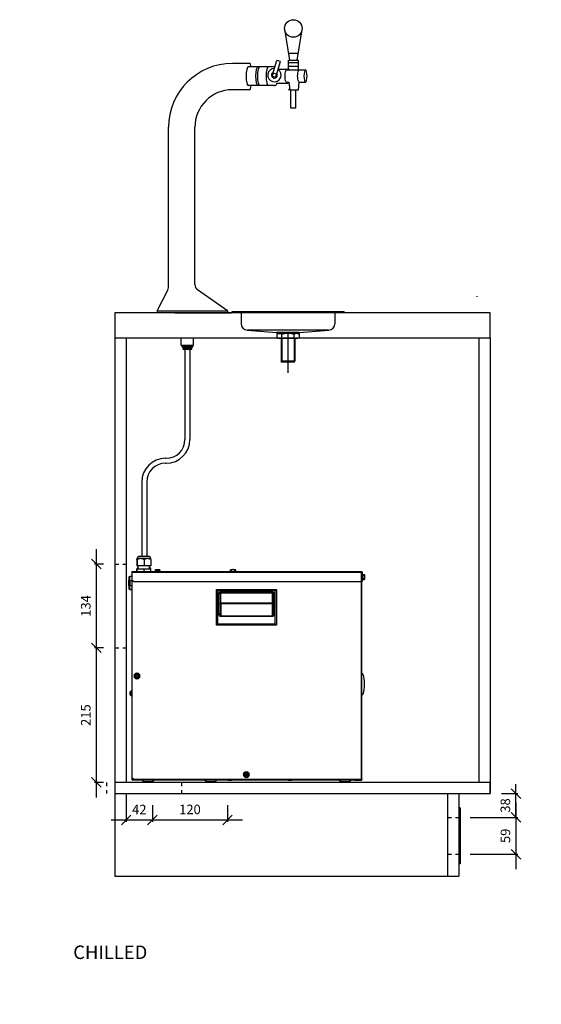
# Model space of a CAD drawing. Units: millimetres. Extents: x -11369 to 8778, y -79 to 19118.
# Drawn here: x -6091 to -5257, y -79 to 1495 of the extents above; entities that cross this region are included whole.
import ezdxf

# ---------------------------------------------------------------- set-up
doc = ezdxf.new("R2010")
doc.units = ezdxf.units.MM
doc.linetypes.add('Dash', pattern=[6.35, 3.175, -3.175])
for name, color, linetype in [('A-ANNO-DIMS-10', 1, 'Continuous'), ('A-FLOR-OTLN', 6, 'Continuous'), ('AH_VENT DIMS', 4, 'Continuous'), ('AH_VENT1', 3, 'Continuous'), ('M-EQPT', 2, 'Continuous'), ('Visible Edges(Booth_ISO)', 7, 'Continuous'), ('Visible Tangent Edges(Booth_ISO)', 7, 'Continuous')]:
    doc.layers.add(name, color=color, linetype=linetype)
doc.styles.add('Arial', font='arial.ttf')
doc.styles.get("Standard").update_dxf_attribs({"font": 'arial.ttf'})
doc.dimstyles.new('AH1', dxfattribs={"dimscale": 304.8, "dimtxt": 0.05, "dimasz": 0.05, "dimexe": 0.01, "dimexo": 0.06, "dimgap": 0.03, "dimtad": 1, "dimdec": 0, "dimzin": 0, "dimdsep": 46, "dimtxsty": 'Arial', "dimblk1": 'OBLIQUE', "dimblk2": 'OBLIQUE', "dimsah": 1, "dimcen": 0.09, "dimdle": 0.07874, "dimazin": 0, "dimtfac": 1, "dimtdec": 0, "dimtix": 1, "dimtmove": 0, "dimatfit": 3, "dimfxl": 1, "dimtvp": 1, "dimtfill": 1, "dimtolj": 1, "dimtzin": 0, "dimarcsym": 2})

# ---------------------------------------------------------------- blocks, each defined once
blk = doc.blocks.new('_Oblique')
at = {"color": 0, "linetype": 'ByBlock', "lineweight": -2}
blk.add_line((-0.5, -0.5), (0.5, 0.5), dxfattribs=at)
blk = doc.blocks.new('*D31')
at = {"layer": 'AH_VENT DIMS', "color": 0, "lineweight": -2, "transparency": 16777216}
for p, q in [((-5297.4, 258), (-5297.4, 273.2)), ((-5320.5, 258), (-5294.4, 258)), ((-5297.4, 220), (-5297.4, 258)), ((-5370.5, 220), (-5294.4, 220)), ((-5297.4, 220), (-5297.4, 204.8))]:
    blk.add_line(p, q, dxfattribs=at)
at = {"layer": 'Defpoints', "color": 0, "transparency": 16777216}
for p in [(-5338.7, 258), (-5388.7, 220)]:
    blk.add_point(p, dxfattribs=at)
at = {"layer": 'AH_VENT DIMS', "color": 0, "lineweight": -2, "transparency": 16777216, "xscale": 15.24, "yscale": 15.24, "zscale": 15.24}
for p, rotation in [((-5297.4, 258), 270), ((-5297.4, 220), 90)]:
    blk.add_blockref('_Oblique', p, dxfattribs=dict(at, rotation=rotation))
at = {"layer": 'AH_VENT DIMS', "color": 0, "transparency": 16777216, "insert": (-5314.4, 239), "char_height": 15.24, "attachment_point": 5, "rotation": 90, "style": 'Arial', "bg_fill": 3, "box_fill_scale": 1.1, "bg_fill_color": 256, "bg_fill_true_color": 13158600, "bg_fill_transparency": 0}
blk.add_mtext('\\A1;38', dxfattribs=at)
at = {"layer": 'Defpoints', "color": 0, "transparency": 16777216}
blk.add_point((-5297.4, 258), dxfattribs=at)
blk = doc.blocks.new('*D32')
at = {"layer": 'AH_VENT DIMS', "color": 0, "lineweight": -2, "transparency": 16777216}
for p, q in [((-5297.4, 244), (-5297.4, 137)), ((-5361.3, 220), (-5294.4, 220)), ((-5370.5, 161), (-5294.4, 161))]:
    blk.add_line(p, q, dxfattribs=at)
at = {"layer": 'Defpoints', "color": 0, "transparency": 16777216}
for p in [(-5379.6, 220), (-5388.7, 161), (-5297.4, 161)]:
    blk.add_point(p, dxfattribs=at)
at = {"layer": 'AH_VENT DIMS', "color": 0, "lineweight": -2, "transparency": 16777216, "xscale": 15.24, "yscale": 15.24, "zscale": 15.24}
for p, rotation in [((-5297.4, 220), 90), ((-5297.4, 161), 270)]:
    blk.add_blockref('_Oblique', p, dxfattribs=dict(at, rotation=rotation))
at = {"layer": 'AH_VENT DIMS', "color": 0, "transparency": 16777216, "insert": (-5314.3, 190.5), "char_height": 15.24, "attachment_point": 5, "rotation": 90, "style": 'Arial', "bg_fill": 3, "box_fill_scale": 1.1, "bg_fill_color": 256, "bg_fill_true_color": 13158600, "bg_fill_transparency": 0}
blk.add_mtext('\\A1;59', dxfattribs=at)
blk = doc.blocks.new('*D37')
at = {"layer": 'AH_VENT DIMS', "color": 0, "lineweight": -2, "transparency": 16777216}
for p, q in [((-5968.4, 252), (-5968.4, 515)), ((-5957, 491), (-5971.5, 491)), ((-5957, 276), (-5971.5, 276))]:
    blk.add_line(p, q, dxfattribs=at)
at = {"layer": 'Defpoints', "color": 0, "transparency": 16777216}
for p in [(-5968.4, 491), (-5938.7, 491), (-5938.7, 276)]:
    blk.add_point(p, dxfattribs=at)
at = {"layer": 'AH_VENT DIMS', "color": 0, "lineweight": -2, "transparency": 16777216, "xscale": 15.24, "yscale": 15.24, "zscale": 15.24}
for p, rotation in [((-5968.4, 491), 90), ((-5968.4, 276), 270)]:
    blk.add_blockref('_Oblique', p, dxfattribs=dict(at, rotation=rotation))
at = {"layer": 'AH_VENT DIMS', "color": 0, "transparency": 16777216, "insert": (-5985.3, 383.5), "char_height": 15.24, "attachment_point": 5, "rotation": 90, "style": 'Arial', "bg_fill": 3, "box_fill_scale": 1.1, "bg_fill_color": 256, "bg_fill_true_color": 13158600, "bg_fill_transparency": 0}
blk.add_mtext('\\A1;215', dxfattribs=at)
blk = doc.blocks.new('*D38')
at = {"layer": 'AH_VENT DIMS', "color": 0, "lineweight": -2, "transparency": 16777216}
for p, q in [((-5968.4, 467), (-5968.4, 649)), ((-5957, 625), (-5971.5, 625)), ((-5957, 491), (-5971.5, 491))]:
    blk.add_line(p, q, dxfattribs=at)
at = {"layer": 'Defpoints', "color": 0, "transparency": 16777216}
for p in [(-5968.4, 625), (-5938.7, 625), (-5938.7, 491)]:
    blk.add_point(p, dxfattribs=at)
at = {"layer": 'AH_VENT DIMS', "color": 0, "lineweight": -2, "transparency": 16777216, "xscale": 15.24, "yscale": 15.24, "zscale": 15.24}
for p, rotation in [((-5968.4, 625), 90), ((-5968.4, 491), 270)]:
    blk.add_blockref('_Oblique', p, dxfattribs=dict(at, rotation=rotation))
at = {"layer": 'AH_VENT DIMS', "color": 0, "transparency": 16777216, "insert": (-5985.3, 558), "char_height": 15.24, "attachment_point": 5, "rotation": 90, "style": 'Arial', "bg_fill": 3, "box_fill_scale": 1.1, "bg_fill_color": 256, "bg_fill_true_color": 13158600, "bg_fill_transparency": 0}
blk.add_mtext('\\A1;134', dxfattribs=at)

msp = doc.modelspace()

# ---------------------------------------------------------------- linework, layer by layer
at = {"layer": 'A-ANNO-DIMS-10', "color": 1}
for p, q in [((-5386.74, 235.5), (-5388.74, 235.5)), ((-5386.74, 145.5), (-5388.74, 145.5))]:
    msp.add_line(p, q, dxfattribs=at)
at = {"layer": 'A-FLOR-OTLN', "lineweight": -3}
for p, q in [((-5338.74, 1026.43), (-5938.74, 1026.43)), ((-5938.74, 1026.43), (-5938.74, 986.43)), ((-5338.74, 986.43), (-5338.74, 1026.43)), ((-5938.74, 986.43), (-5338.74, 986.43)), ((-5938.74, 986.43), (-5938.74, 276)), ((-5920.74, 986.43), (-5920.74, 276)), ((-5356.74, 986.43), (-5356.74, 276)), ((-5338.74, 986.43), (-5338.74, 258)), ((-5338.74, 276), (-5938.74, 276)), ((-5938.74, 276), (-5938.74, 126)), ((-5338.74, 258), (-5338.74, 276)), ((-5938.74, 258), (-5338.74, 258)), ((-5406.74, 258), (-5406.74, 126)), ((-5388.74, 258), (-5388.74, 126)), ((-5938.74, 126), (-5388.74, 126))]:
    msp.add_line(p, q, dxfattribs=at)
at = {"layer": 'A-FLOR-OTLN', "color": 3, "linetype": 'Dash', "lineweight": -3, "ltscale": 2}
for p, q in [((-5938.74, 625), (-5920.74, 625)), ((-5938.74, 491), (-5920.74, 491)), ((-5406.74, 220), (-5388.74, 220)), ((-5406.74, 161), (-5388.74, 161))]:
    msp.add_line(p, q, dxfattribs=at)
at = {"layer": 'A-FLOR-OTLN', "color": 1, "lineweight": -3}
msp.add_line((-5386.74, 235.5), (-5386.74, 145.5), dxfattribs=at)
at = {"layer": 'AH_VENT DIMS'}
for p, q in [((-5920.74, 257.71), (-5920.74, 212.77)), ((-5878.74, 239.71), (-5878.74, 212.77)), ((-5758.74, 239.71), (-5758.74, 212.77)), ((-5944.74, 215.82), (-5854.74, 215.82))]:
    msp.add_line(p, q, dxfattribs=at)
at = {"layer": 'AH_VENT1', "linetype": 'Dash', "lineweight": -3, "ltscale": 2}
for p, q in [((-5952.3, 276), (-5952.3, 258)), ((-5832.3, 276), (-5832.3, 258))]:
    msp.add_line(p, q, dxfattribs=at)
at = {"layer": 'M-EQPT', "color": 6, "lineweight": -3}
for p, q in [((-5667.3, 1480.06), (-5659.35, 1430.59)), ((-5647.35, 1430.59), (-5639.41, 1479.5)), ((-5661.13, 1441.62), (-5645.56, 1441.62)), ((-5723.11, 1425.29), (-5750.94, 1425.29)), ((-5682.9, 1419.87), (-5724.86, 1419.87)), ((-5686.51, 1407.33), (-5679.91, 1430.24)), ((-5683.67, 1419.87), (-5682.9, 1419.87)), ((-5682.89, 1419.89), (-5682.95, 1419.89)), ((-5680.75, 1405.67), (-5674.15, 1428.58)), ((-5674.15, 1428.58), (-5679.91, 1430.24)), ((-5661.3, 1430.59), (-5645.4, 1430.59)), ((-5661.3, 1414.81), (-5661.3, 1430.59)), ((-5661.3, 1426.59), (-5645.4, 1426.59)), ((-5661.3, 1420.76), (-5645.4, 1420.76)), ((-5659.35, 1426.59), (-5647.35, 1426.59)), ((-5645.4, 1414.82), (-5645.4, 1430.59)), ((-5677.7, 1416.22), (-5661.02, 1416.25)), ((-5664.18, 1414.81), (-5633.9, 1414.82)), ((-5683.28, 1390.01), (-5724.86, 1390.01)), ((-5683.28, 1390.01), (-5683.75, 1390.03)), ((-5683.67, 1390.01), (-5682.23, 1390.01)), ((-5681.08, 1393.75), (-5662.03, 1393.78)), ((-5664.18, 1395.43), (-5664.11, 1395.43)), ((-5664.11, 1395.43), (-5660.45, 1395.43)), ((-5660.45, 1395.43), (-5659.18, 1383.1)), ((-5645.33, 1383.1), (-5644.06, 1395.43)), ((-5644.1, 1395.43), (-5633.93, 1395.43)), ((-5723.11, 1383.29), (-5750.94, 1383.29)), ((-5659.18, 1383.1), (-5645.33, 1383.1)), ((-5657.17, 1353.55), (-5657.17, 1383.1)), ((-5649.54, 1353.55), (-5649.54, 1383.1)), ((-5649.54, 1353.55), (-5657.17, 1353.55)), ((-5853.04, 1067.15), (-5852.94, 1323.29)), ((-5810.94, 1071.85), (-5810.94, 1323.29)), ((-5870.93, 1029.6), (-5854.13, 1062.62)), ((-5758.64, 1029.6), (-5806.42, 1063.48)), ((-5360.04, 1053.49), (-5360.04, 1051.99)), ((-5870.93, 1029.6), (-5870.93, 1026.43)), ((-5870.93, 1029.6), (-5758.64, 1029.6)), ((-5842.93, 1026.43), (-5752.64, 1026.43)), ((-5758.64, 1029.6), (-5758.64, 1026.43)), ((-5751.96, 1027.93), (-5751.96, 1026.43)), ((-5571.96, 1027.93), (-5751.96, 1027.93)), ((-5571.96, 1026.43), (-5751.96, 1026.43)), ((-5736.96, 1026.43), (-5736.96, 1008.93)), ((-5586.96, 1026.43), (-5586.96, 1008.93)), ((-5571.96, 1027.93), (-5571.96, 1026.43)), ((-5596.96, 998.93), (-5726.96, 998.93)), ((-5726.96, 998.93), (-5680.2, 995.06)), ((-5679.96, 995.05), (-5679.96, 986.94)), ((-5643.96, 993.55), (-5679.96, 993.55)), ((-5679.96, 993.55), (-5671.62, 993.55)), ((-5644.2, 995.05), (-5679.73, 995.05)), ((-5671.62, 986.94), (-5671.62, 992.17)), ((-5661.96, 995.05), (-5661.96, 930.76)), ((-5652.31, 986.94), (-5652.31, 992.17)), ((-5643.96, 995.05), (-5643.96, 986.94)), ((-5643.73, 995.06), (-5596.96, 998.93)), ((-5648.14, 985.55), (-5675.79, 985.55)), ((-5672.96, 985.55), (-5672.96, 949.35)), ((-5671.92, 985.55), (-5671.92, 947.93)), ((-5652, 985.55), (-5652, 947.93)), ((-5650.96, 985.55), (-5650.96, 949.35)), ((-5650.96, 949.35), (-5672.96, 949.35)), ((-5671.92, 947.93), (-5672.96, 949.35)), ((-5652, 947.93), (-5671.92, 947.93)), ((-5652, 947.93), (-5650.96, 949.35))]:
    msp.add_line(p, q, dxfattribs=at)
for centre, radius in [((-5653.35, 1481.18), 14.05), ((-5683.63, 1406.5), 3)]:
    msp.add_circle(centre, radius, dxfattribs=at)
for centre, radius, start, end in [((-5750.94, 1323.29), 102, 90, 180), ((-5683.63, 1406.5), 10.66, 90.28064, 57.57639), ((-5683.63, 1406.5), 4.74, 113.23471, 34.62232), ((-5665.12, 1408.23), 9, 46.53569, 62.92301), ((-5665.12, 1402.23), 9, 290.08759, 301.8985), ((-5750.94, 1323.29), 60, 90, 180), ((-5660.94, 1384.79), 1.5, 270, 5.86532), ((-5800.94, 1071.85), 10, 180, 236.80227), ((-5863.04, 1067.15), 10, 333.02809, 0), ((-5726.96, 1008.93), 10, 180, 270), ((-5596.96, 1008.93), 10, 270, 0), ((-5679.73, 1005.05), 10, 267.2934, 270), ((-5675.79, 986.57), 6.98, 53.31125, 126.68875), ((-5661.96, 959.16), 34.39, 73.69442, 106.30558), ((-5648.14, 986.57), 6.98, 53.31125, 126.68875), ((-5644.2, 1005.05), 10, 270, 272.7066), ((-5675.79, 992.54), 6.98, 233.31125, 306.68875), ((-5661.96, 1019.95), 34.39, 253.69442, 286.30558), ((-5648.14, 992.54), 6.98, 233.31125, 306.68875)]:
    msp.add_arc(centre, radius, start, end, dxfattribs=at)
for centre, major_axis, ratio, start_param, end_param in [((-5724.86, 1404.94), (0, -14.93), 0.2724852, 3.1415927, 6.2831853), ((-5723.11, 1404.29), (0, 21), 0.145568, 5.5487538, 6.2831853), ((-5709.8, 1404.94), (0, -14.93), 0.2724852, 3.1415927, 6.2831853), ((-5706.86, 1404.94), (0, -14.93), 0.2724852, 3.1415927, 6.2831853), ((-5692.92, 1404.94), (0, -14.93), 0.2724852, 3.1415927, 6.2831853), ((-5723.11, 1404.29), (0, 21), 0.145568, 3.1415927, 3.964939)]:
    msp.add_ellipse(centre, major_axis=major_axis, ratio=ratio, start_param=start_param, end_param=end_param, dxfattribs=at)
at = {"layer": 'M-EQPT', "color": 6, "lineweight": -3, "extrusion": (0, 0, -1)}
for centre, major_axis, ratio, start_param, end_param in [((-5664.15, 1405.12), (0, 9.69), 0.2493984, 3.1273556, 6.2974188), ((-5644.08, 1405.12), (0, 9.69), 0.2493984, 3.1327365, 6.2946705), ((-5682.23, 1404.94), (0, -14.93), 0.2724852, 5.5597692, 6.2831853)]:
    msp.add_ellipse(centre, major_axis=major_axis, ratio=ratio, start_param=start_param, end_param=end_param, dxfattribs=at)
msp.add_ellipse((-5633.95, 1405.12), major_axis=(0, 9.69), ratio=0.2493984, dxfattribs=at)
at = {"layer": 'Visible Edges(Booth_ISO)', "lineweight": -3}
for p, q in [((-5832.59, 974.23), (-5832.59, 985.93)), ((-5832.09, 986.43), (-5813.34, 986.43)), ((-5812.84, 974.23), (-5812.84, 985.93)), ((-5812.84, 974.23), (-5832.59, 974.23)), ((-5814.25, 973.43), (-5831.19, 973.43)), ((-5831.19, 972.43), (-5831.19, 973.43)), ((-5831.19, 972.43), (-5814.25, 972.43)), ((-5830.19, 971.43), (-5831.19, 972.43)), ((-5830.69, 973.43), (-5830.69, 974.23)), ((-5815.25, 971.43), (-5830.19, 971.43)), ((-5815.75, 969.43), (-5829.69, 969.43)), ((-5829.69, 967.93), (-5829.69, 969.43)), ((-5815.75, 967.93), (-5829.69, 967.93)), ((-5827.94, 969.43), (-5827.94, 971.43)), ((-5826.69, 967.93), (-5826.69, 824.04)), ((-5818.75, 967.93), (-5818.75, 824.11)), ((-5817.5, 969.43), (-5817.5, 971.43)), ((-5815.75, 967.93), (-5815.75, 969.43)), ((-5815.25, 971.43), (-5814.25, 972.43)), ((-5814.75, 973.43), (-5814.75, 974.23)), ((-5814.25, 972.43), (-5814.25, 973.43)), ((-5857.86, 794.04), (-5856.69, 794.04)), ((-5857.92, 786.11), (-5856.75, 786.11)), ((-5895.86, 756.04), (-5895.86, 637.4)), ((-5887.92, 756.11), (-5887.92, 637.4)), ((-5903.41, 632.45), (-5903.41, 622.4)), ((-5903.05, 634.4), (-5903.31, 634.15)), ((-5903.2, 632.45), (-5903.2, 622.4)), ((-5903.05, 634.4), (-5881.55, 634.4)), ((-5900.05, 637.4), (-5884.55, 637.4)), ((-5892.09, 632.45), (-5892.09, 622.4)), ((-5881.55, 634.4), (-5881.3, 634.15)), ((-5881.2, 632.45), (-5881.2, 622.4)), ((-5903.2, 622.4), (-5903.41, 622.4)), ((-5903.41, 612.8), (-5903.41, 617.4)), ((-5903.41, 617.4), (-5903.2, 617.4)), ((-5892.09, 622.4), (-5903.2, 622.4)), ((-5903.2, 617.4), (-5892.09, 617.4)), ((-5903.2, 612.8), (-5903.2, 617.4)), ((-5903.05, 618), (-5903.05, 617.4)), ((-5903.01, 618), (-5903.01, 617.4)), ((-5901.89, 622.4), (-5901.89, 621.9)), ((-5901.89, 621.9), (-5901.72, 621.9)), ((-5901.45, 617.7), (-5901.8, 617.7)), ((-5901.72, 621.9), (-5901.72, 622.4)), ((-5901.45, 621.9), (-5901.72, 621.9)), ((-5901.45, 619.5), (-5901.55, 619.5)), ((-5901.45, 617.4), (-5901.45, 622.4)), ((-5881.2, 622.4), (-5892.09, 622.4)), ((-5892.09, 612.8), (-5892.09, 617.4)), ((-5892.09, 617.4), (-5881.2, 617.4)), ((-5883.15, 617.4), (-5883.15, 622.4)), ((-5883.15, 621.9), (-5883.14, 621.9)), ((-5883.05, 619.5), (-5883.15, 619.5)), ((-5882.8, 617.7), (-5883.15, 617.7)), ((-5883.14, 621.9), (-5883.14, 622.4)), ((-5882.72, 621.9), (-5883.14, 621.9)), ((-5882.72, 622.4), (-5882.72, 621.9)), ((-5881.6, 617.4), (-5881.6, 618)), ((-5881.55, 618), (-5881.55, 617.4)), ((-5881.2, 612.8), (-5881.2, 617.4)), ((-5873.94, 613.8), (-5873.94, 616.2)), ((-5873.94, 616.2), (-5870.44, 616.2)), ((-5870.44, 616.2), (-5866.94, 616.2)), ((-5870.44, 613.8), (-5870.44, 616.2)), ((-5866.94, 613.8), (-5866.94, 616.2)), ((-5753.96, 612.8), (-5753.96, 615.89)), ((-5745.46, 615.89), (-5753.96, 615.89)), ((-5753.71, 612.8), (-5753.71, 615.39)), ((-5753.71, 615.39), (-5752.71, 615.39)), ((-5752.71, 615.39), (-5752.71, 612.8)), ((-5749.76, 615.89), (-5749.76, 616.39)), ((-5749.71, 616.39), (-5749.71, 615.89)), ((-5749.66, 616.39), (-5749.66, 615.89)), ((-5746.71, 612.8), (-5746.71, 615.39)), ((-5746.71, 615.39), (-5745.71, 615.39)), ((-5745.71, 615.39), (-5745.71, 612.8)), ((-5745.46, 612.8), (-5745.46, 615.89)), ((-5916.5, 603.74), (-5916.5, 599.44)), ((-5916.5, 590.04), (-5916.5, 599.44)), ((-5915, 604.44), (-5915.8, 604.44)), ((-5915, 605.74), (-5915, 604.9)), ((-5915, 605.74), (-5911.84, 605.74)), ((-5915, 598.9), (-5915, 604.9)), ((-5915, 598.9), (-5915, 590.58)), ((-5911.84, 610.99), (-5911.84, 281.01)), ((-5911.84, 610.99), (-5911.64, 610.99)), ((-5544.15, 612.8), (-5911.64, 612.8)), ((-5911.64, 611.89), (-5911.64, 612.8)), ((-5911.64, 611.89), (-5911.64, 599.9)), ((-5911.64, 599.9), (-5911.64, 284)), ((-5911.64, 599.9), (-5908.64, 596.9)), ((-5903.41, 613.5), (-5903.6, 613.5)), ((-5903.6, 613.5), (-5903.6, 612.8)), ((-5881, 613.5), (-5881.2, 613.5)), ((-5881, 613.5), (-5881, 612.8)), ((-5874.92, 613.8), (-5875.09, 613.8)), ((-5875.09, 613.8), (-5875.09, 612.8)), ((-5874.92, 613.8), (-5874.92, 612.8)), ((-5873.75, 613.8), (-5874.92, 613.8)), ((-5873.75, 612.8), (-5873.75, 613.8)), ((-5871.61, 613.8), (-5873.75, 613.8)), ((-5871.61, 613.8), (-5871.61, 612.8)), ((-5869.27, 613.8), (-5871.61, 613.8)), ((-5869.27, 612.8), (-5869.27, 613.8)), ((-5867.13, 613.8), (-5869.27, 613.8)), ((-5867.13, 613.8), (-5867.13, 612.8)), ((-5865.96, 613.8), (-5867.13, 613.8)), ((-5865.96, 612.8), (-5865.96, 613.8)), ((-5865.79, 613.8), (-5865.96, 613.8)), ((-5865.79, 613.8), (-5865.79, 612.8)), ((-5544.21, 596.9), (-5544.21, 611.89)), ((-5544.14, 610.99), (-5544.21, 610.99)), ((-5544.15, 611.93), (-5544.15, 612.8)), ((-5544.15, 611.9), (-5544.15, 611.93)), ((-5544.14, 611.89), (-5544.14, 596.9)), ((-5544.14, 611.89), (-5543.24, 611.89)), ((-5543.24, 611.89), (-5543.24, 596.9)), ((-5543.24, 608.9), (-5542.24, 608.9)), ((-5542.24, 607.67), (-5543.24, 607.67)), ((-5543.24, 605.64), (-5542.24, 605.64)), ((-5542.24, 603.17), (-5543.24, 603.17)), ((-5543.24, 601.14), (-5542.24, 601.14)), ((-5542.24, 599.9), (-5543.24, 599.9)), ((-5542.24, 607.67), (-5542.24, 608.9)), ((-5542.24, 608.44), (-5539.84, 608.44)), ((-5542.24, 605.64), (-5542.24, 607.67)), ((-5542.24, 606.42), (-5539.84, 606.42)), ((-5542.24, 603.17), (-5542.24, 605.64)), ((-5542.24, 601.14), (-5542.24, 603.17)), ((-5542.24, 602.38), (-5539.84, 602.38)), ((-5542.24, 599.9), (-5542.24, 601.14)), ((-5542.24, 600.36), (-5539.84, 600.36)), ((-5539.84, 608.44), (-5539.84, 606.42)), ((-5539.84, 606.42), (-5539.84, 602.38)), ((-5539.84, 602.38), (-5539.84, 600.36)), ((-5916.5, 590.04), (-5916.5, 585.74)), ((-5915, 585.04), (-5915.8, 585.04)), ((-5915, 584.58), (-5915, 590.58)), ((-5915, 584.58), (-5915, 583.74)), ((-5911.84, 583.74), (-5915, 583.74)), ((-5908.64, 596.9), (-5544.21, 596.9)), ((-5774.44, 582.18), (-5776.44, 584.18)), ((-5776.44, 584.18), (-5680.44, 584.18)), ((-5776.44, 527.18), (-5776.44, 584.18)), ((-5682.44, 582.18), (-5680.44, 584.18)), ((-5680.44, 584.18), (-5680.44, 527.18)), ((-5544.14, 281), (-5544.14, 596.9)), ((-5544.14, 596.9), (-5543.24, 596.9)), ((-5774.44, 582.18), (-5774.44, 529.18)), ((-5682.44, 582.18), (-5774.44, 582.18)), ((-5770.44, 577.34), (-5770.44, 545.17)), ((-5687.44, 578.62), (-5769.44, 578.62)), ((-5686.44, 545.17), (-5686.44, 577.34)), ((-5682.44, 529.18), (-5682.44, 582.18)), ((-5774.44, 529.18), (-5776.44, 527.18)), ((-5680.44, 527.18), (-5776.44, 527.18)), ((-5774.44, 529.18), (-5682.44, 529.18)), ((-5682.44, 529.18), (-5680.44, 527.18)), ((-5907.92, 447.23), (-5906.75, 449.26)), ((-5906.75, 442.73), (-5907.92, 444.76)), ((-5903.43, 450.03), (-5906.93, 448.01)), ((-5906.93, 448.01), (-5906.93, 443.97)), ((-5906.93, 443.97), (-5903.43, 441.95)), ((-5905.43, 446.64), (-5904.08, 446.64)), ((-5905.43, 445.34), (-5905.43, 446.64)), ((-5904.08, 445.34), (-5905.43, 445.34)), ((-5904.61, 450.49), (-5902.26, 450.49)), ((-5902.26, 441.49), (-5904.61, 441.49)), ((-5904.08, 447.99), (-5902.78, 447.99)), ((-5904.08, 446.64), (-5904.08, 447.99)), ((-5904.08, 443.99), (-5904.08, 445.34)), ((-5902.78, 443.99), (-5904.08, 443.99)), ((-5899.93, 448.01), (-5903.43, 450.03)), ((-5903.43, 441.95), (-5899.93, 443.97)), ((-5902.78, 447.99), (-5902.78, 446.64)), ((-5902.78, 446.64), (-5901.43, 446.64)), ((-5902.78, 445.34), (-5902.78, 443.99)), ((-5901.43, 445.34), (-5902.78, 445.34)), ((-5901.43, 446.64), (-5901.43, 445.34)), ((-5900.12, 449.26), (-5898.95, 447.23)), ((-5898.95, 444.76), (-5900.12, 442.73)), ((-5899.93, 443.97), (-5899.93, 448.01)), ((-5542.04, 449.35), (-5544.14, 449.91)), ((-5914.54, 417.04), (-5914.54, 419.64)), ((-5912.54, 414.54), (-5912.54, 422.14)), ((-5911.84, 422.14), (-5912.54, 422.14)), ((-5911.84, 414.54), (-5912.54, 414.54)), ((-5544.14, 415.89), (-5542.04, 416.46)), ((-5911.64, 284), (-5908.64, 281)), ((-5732.92, 289.74), (-5731.75, 291.77)), ((-5731.75, 285.24), (-5732.92, 287.27)), ((-5728.44, 292.54), (-5731.94, 290.52)), ((-5731.94, 290.52), (-5731.94, 286.48)), ((-5731.94, 286.48), (-5728.44, 284.46)), ((-5730.44, 289.15), (-5729.09, 289.15)), ((-5730.44, 287.85), (-5730.44, 289.15)), ((-5729.09, 287.85), (-5730.44, 287.85)), ((-5729.61, 293), (-5727.27, 293)), ((-5727.27, 284), (-5729.61, 284)), ((-5729.09, 290.5), (-5727.79, 290.5)), ((-5729.09, 289.15), (-5729.09, 290.5)), ((-5729.09, 286.5), (-5729.09, 287.85)), ((-5727.79, 286.5), (-5729.09, 286.5)), ((-5724.94, 290.52), (-5728.44, 292.54)), ((-5728.44, 284.46), (-5724.94, 286.48)), ((-5727.79, 290.5), (-5727.79, 289.15)), ((-5727.79, 289.15), (-5726.44, 289.15)), ((-5727.79, 287.85), (-5727.79, 286.5)), ((-5726.44, 287.85), (-5727.79, 287.85)), ((-5726.44, 289.15), (-5726.44, 287.85)), ((-5725.13, 291.77), (-5723.96, 289.74)), ((-5723.96, 287.27), (-5725.13, 285.24)), ((-5724.94, 286.48), (-5724.94, 290.52)), ((-5911.84, 281.01), (-5910.94, 281.01)), ((-5910.93, 281.08), (-5909.82, 282.19)), ((-5910.93, 281), (-5910.93, 280.1)), ((-5910.93, 280.1), (-5545.95, 280.1)), ((-5909.75, 282.12), (-5910.86, 281.01)), ((-5908.64, 281), (-5545.05, 281)), ((-5892.93, 277.1), (-5895.93, 280.1)), ((-5892.93, 277.1), (-5878.93, 277.1)), ((-5878.93, 277.1), (-5875.93, 280.1)), ((-5792.93, 277.1), (-5795.93, 280.1)), ((-5792.93, 277.1), (-5778.93, 277.1)), ((-5778.93, 277.1), (-5775.93, 280.1)), ((-5757.9, 279.1), (-5757.9, 280.1)), ((-5751.9, 279.1), (-5757.9, 279.1)), ((-5751.9, 279.1), (-5751.9, 280.1)), ((-5661.94, 279.1), (-5661.94, 280.1)), ((-5655.94, 279.1), (-5661.94, 279.1)), ((-5655.94, 279.1), (-5655.94, 280.1)), ((-5577.95, 277.1), (-5580.95, 280.1)), ((-5577.95, 277.1), (-5563.95, 277.1)), ((-5563.95, 277.1), (-5560.95, 280.1)), ((-5555.04, 279.99), (-5545.05, 279.99)), ((-5555.04, 279.99), (-5555.04, 279.09)), ((-5545.05, 279.09), (-5555.04, 279.09)), ((-5545.95, 281), (-5545.95, 280.97)), ((-5545.95, 280.97), (-5545.95, 280.1)), ((-5544.14, 281), (-5545.05, 281)), ((-5545.04, 281), (-5545.04, 280)), ((-5544.14, 281), (-5544.14, 280))]:
    msp.add_line(p, q, dxfattribs=at)
for centre in [(-5903.43, 445.99), (-5728.44, 288.5)]:
    msp.add_circle(centre, 3, dxfattribs=at)
for centre, radius, start, end in [((-5832.09, 985.93), 0.5, 90, 180), ((-5813.34, 985.93), 0.5, 0, 90), ((-5856.75, 824.11), 38, 270, 360), ((-5856.69, 824.04), 30, 270, 0), ((-5857.86, 756.04), 38, 90, 180), ((-5857.92, 756.11), 30, 90, 180), ((-5900.05, 634.4), 3, 90, 180), ((-5884.55, 634.4), 3, 0, 90), ((-5901.55, 618), 1.5, 90, 180), ((-5901.8, 616.7), 1, 90, 135.573), ((-5883.05, 618), 1.5, 0, 90), ((-5882.8, 616.7), 1, 44.427, 90), ((-5749.71, 615.14), 1.25, 94.58857, 143.2065), ((-5749.71, 615.14), 1.25, 36.7935, 85.41143), ((-5915.8, 603.74), 0.7, 90, 180), ((-5910.93, 610.99), 0.91, 141.2807, 180), ((-5915.8, 585.74), 0.7, 180, 270), ((-5903.43, 445.99), 4.65, 164.59255, 195.40745), ((-5903.43, 445.99), 4.65, 104.59255, 135.40745), ((-5903.43, 445.99), 4.65, 224.59255, 255.40745), ((-5903.43, 445.99), 4.65, 44.59255, 75.40745), ((-5903.43, 445.99), 4.65, 284.59255, 315.40745), ((-5903.43, 445.99), 4.65, 344.59255, 15.40745), ((-5593.88, 432.9), 54.39, 342.4003, 17.5997), ((-5728.44, 288.5), 4.65, 164.59255, 195.40745), ((-5728.44, 288.5), 4.65, 104.59255, 135.40745), ((-5728.44, 288.5), 4.65, 224.59255, 255.40745), ((-5728.44, 288.5), 4.65, 44.59255, 75.40745), ((-5728.44, 288.5), 4.65, 284.59255, 315.40745), ((-5728.44, 288.5), 4.65, 344.59255, 15.40745), ((-5910.93, 281.01), 0.91, 180, 270), ((-5910.93, 281.01), 0.01, 180, 270), ((-5545.05, 280), 0.91, 270, 0), ((-5545.05, 280), 0.01, 270, 0)]:
    msp.add_arc(centre, radius, start, end, dxfattribs=at)
at = {"layer": 'Visible Edges(Booth_ISO)', "lineweight": -3, "extrusion": (0, 0, -1)}
for centre, major_axis, ratio, start_param, end_param in [((-5749.74, 615.14), (0, 1.25), 0.8660254, 6.2137921, 6.2600707), ((-5749.69, 615.14), (0, 1.25), 0.8660254, 6.2137921, 6.2600707), ((-5749.74, 615.14), (0, 1.25), 0.8660254, 0.0231146, 0.0693932), ((-5749.69, 615.14), (0, 1.25), 0.8660254, 0.0231146, 0.0693932), ((-5769.44, 577.34), (0, -1.28), 0.7808688, 1.5707963, 3.1415927), ((-5687.44, 577.34), (0, -1.28), 0.7808688, 3.1415927, 4.712389)]:
    msp.add_ellipse(centre, major_axis=major_axis, ratio=ratio, start_param=start_param, end_param=end_param, dxfattribs=at)
at = {"layer": 'Visible Edges(Booth_ISO)', "lineweight": -3}
for points, weights in [([(-5903.41, 632.45), (-5903.3, 635.63), (-5903.2, 632.45)], [1.00203757814, 1.15705333095, 1.00203757814]), ([(-5903.2, 632.45), (-5897.64, 635.63), (-5892.09, 632.45)], [1.00203757814, 1.15705333095, 1.00203757814]), ([(-5892.09, 632.45), (-5886.65, 635.63), (-5881.2, 632.45)], [1.00203757814, 1.15705333095, 1.00203757814]), ([(-5881.2, 632.45), (-5881.25, 634.1), (-5881.3, 634.15)], [1.00203757814, 1.07713475935, 1.0794704757])]:
    msp.add_rational_spline(points, weights, degree=2, dxfattribs=at)
for points, knots in [([(-5901.45, 619.38), (-5901.51, 619.37), (-5901.57, 619.36), (-5901.92, 619.3), (-5902.21, 619.21), (-5902.59, 618.95), (-5902.73, 618.82), (-5902.88, 618.57), (-5902.94, 618.44), (-5903, 618.22), (-5903.01, 618.11), (-5903.01, 618)], [0.13382563, 0.13382563, 0.13382563, 0.13382563, 0.16475946, 0.16475946, 0.32951892, 0.32951892, 0.40459503, 0.40459503, 0.44771039, 0.44771039, 0.47858002, 0.47858002, 0.47858002, 0.47858002]), ([(-5901.45, 617.69), (-5901.46, 617.69), (-5901.47, 617.69), (-5901.8, 617.66), (-5902.12, 617.61), (-5902.4, 617.41), (-5902.4, 617.4), (-5902.41, 617.4)], [0.1742377, 0.1742377, 0.1742377, 0.1742377, 0.17859956, 0.17859956, 0.35719913, 0.35719913, 0.35923477, 0.35923477, 0.35923477, 0.35923477]), ([(-5881.6, 618), (-5881.6, 618.11), (-5881.61, 618.22), (-5881.67, 618.44), (-5881.73, 618.57), (-5881.88, 618.82), (-5882.02, 618.95), (-5882.39, 619.21), (-5882.69, 619.3), (-5883.04, 619.36), (-5883.1, 619.37), (-5883.15, 619.38)], [-0.47858002, -0.47858002, -0.47858002, -0.47858002, -0.44771039, -0.44771039, -0.40459503, -0.40459503, -0.32951892, -0.32951892, -0.16475946, -0.16475946, -0.13382563, -0.13382563, -0.13382563, -0.13382563]), ([(-5882.2, 617.4), (-5882.2, 617.4), (-5882.21, 617.41), (-5882.49, 617.61), (-5882.81, 617.66), (-5883.14, 617.69), (-5883.15, 617.69), (-5883.15, 617.69)], [-0.35923477, -0.35923477, -0.35923477, -0.35923477, -0.35719913, -0.35719913, -0.17859956, -0.17859956, -0.1742377, -0.1742377, -0.1742377, -0.1742377]), ([(-5914.54, 419.64), (-5914.5, 419.83), (-5914.44, 420.02), (-5914.29, 420.38), (-5914.19, 420.55), (-5913.96, 420.9), (-5913.83, 421.06), (-5913.53, 421.39), (-5913.35, 421.54), (-5912.97, 421.85), (-5912.77, 422), (-5912.54, 422.14)], [-0.49165945, -0.49165945, -0.49165945, -0.49165945, -0.39332756, -0.39332756, -0.29499567, -0.29499567, -0.19666378, -0.19666378, -0.09833189, -0.09833189, 0, 0, 0, 0]), ([(-5914.54, 417.04), (-5914.5, 416.85), (-5914.44, 416.67), (-5914.29, 416.31), (-5914.19, 416.13), (-5913.96, 415.79), (-5913.83, 415.62), (-5913.53, 415.3), (-5913.35, 415.14), (-5912.97, 414.83), (-5912.77, 414.69), (-5912.54, 414.54)], [-0.49165945, -0.49165945, -0.49165945, -0.49165945, -0.39332756, -0.39332756, -0.29499567, -0.29499567, -0.19666378, -0.19666378, -0.09833189, -0.09833189, 0, 0, 0, 0])]:
    msp.add_open_spline(points, degree=3, knots=knots, dxfattribs=at)
for points in [[(-5544.21, 611.89), (-5544.19, 612.33), (-5544.17, 612.73), (-5544.15, 612.79)], [(-5544.15, 611.9), (-5544.17, 611.9), (-5544.19, 611.9), (-5544.21, 611.89)], [(-5544.21, 611.34), (-5544.18, 611.27), (-5544.16, 611.19), (-5544.15, 611.12)], [(-5544.15, 612.79), (-5544.15, 612.8), (-5544.15, 612.8), (-5544.15, 612.8)], [(-5544.15, 612.8), (-5543.71, 612.8), (-5543.31, 612.45), (-5543.25, 612.02)], [(-5544.15, 611.9), (-5544.14, 611.9), (-5544.14, 611.9), (-5544.14, 611.89)], [(-5544.15, 611.12), (-5544.14, 611.08), (-5544.14, 611.03), (-5544.14, 610.99)], [(-5543.25, 612.02), (-5543.24, 611.98), (-5543.24, 611.93), (-5543.24, 611.89)], [(-5911.84, 281.01), (-5911.84, 281.03), (-5911.48, 281.06), (-5911.05, 281.08)], [(-5911.05, 281.08), (-5911.01, 281.08), (-5910.97, 281.08), (-5910.93, 281.08)], [(-5910.94, 281.01), (-5910.94, 281.04), (-5910.93, 281.06), (-5910.93, 281.08)], [(-5910.93, 281), (-5910.91, 281), (-5910.88, 281.01), (-5910.86, 281.01)], [(-5910.92, 280.11), (-5910.92, 280.11), (-5910.93, 280.1), (-5910.93, 280.1)], [(-5910.86, 281.01), (-5910.88, 280.58), (-5910.9, 280.17), (-5910.92, 280.11)], [(-5546, 280.89), (-5546.01, 280.93), (-5546.01, 280.96), (-5546.01, 281)], [(-5545.95, 280.1), (-5545.97, 280.1), (-5545.99, 280.46), (-5546, 280.89)], [(-5545.82, 280.11), (-5545.87, 280.11), (-5545.91, 280.1), (-5545.95, 280.1)], [(-5545.04, 281), (-5545.04, 280.57), (-5545.4, 280.17), (-5545.82, 280.11)]]:
    msp.add_open_spline(points, degree=3, dxfattribs=at)
at = {"layer": 'Visible Tangent Edges(Booth_ISO)', "lineweight": -3}
for p, q in [((-5812.84, 985.93), (-5832.59, 985.93)), ((-5903.05, 618), (-5903.01, 618)), ((-5881.6, 618), (-5881.55, 618)), ((-5915.8, 599.44), (-5916.5, 599.44)), ((-5915.8, 599.44), (-5915.8, 604.44)), ((-5915.8, 599.44), (-5915.8, 590.04)), ((-5915, 599.44), (-5915.8, 599.44)), ((-5911.84, 604.9), (-5915, 604.9)), ((-5915, 598.9), (-5911.84, 598.9)), ((-5911.64, 611.89), (-5544.21, 611.89)), ((-5915.8, 590.04), (-5916.5, 590.04)), ((-5915.8, 585.04), (-5915.8, 590.04)), ((-5915, 590.04), (-5915.8, 590.04)), ((-5915, 590.58), (-5911.84, 590.58)), ((-5915, 584.58), (-5911.84, 584.58)), ((-5545.05, 596.9), (-5545.05, 281)), ((-5770.44, 577.34), (-5772.44, 577.34)), ((-5772.44, 545.17), (-5772.44, 577.34)), ((-5769.44, 580.62), (-5769.44, 578.62)), ((-5769.44, 580.62), (-5687.44, 580.62)), ((-5769.44, 562.42), (-5769.44, 578.62)), ((-5687.44, 580.62), (-5687.44, 578.62)), ((-5687.44, 578.62), (-5687.44, 562.42)), ((-5684.44, 577.34), (-5686.44, 577.34)), ((-5684.44, 577.34), (-5684.44, 545.17)), ((-5770.44, 562.42), (-5769.44, 562.42)), ((-5769.44, 562.42), (-5769.44, 561.72)), ((-5687.44, 562.42), (-5769.44, 562.42)), ((-5769.44, 561.72), (-5769.44, 542.35)), ((-5769.44, 561.72), (-5687.44, 561.72)), ((-5687.44, 562.42), (-5686.44, 562.42)), ((-5687.44, 561.72), (-5687.44, 562.42)), ((-5687.44, 561.72), (-5687.44, 542.35)), ((-5772.44, 545.17), (-5770.44, 545.17)), ((-5769.44, 540.93), (-5769.44, 542.35)), ((-5769.44, 542.35), (-5687.44, 542.35)), ((-5687.44, 540.93), (-5769.44, 540.93)), ((-5687.44, 540.93), (-5687.44, 542.35)), ((-5684.44, 545.17), (-5686.44, 545.17)), ((-5910.93, 281.08), (-5910.93, 283.29)), ((-5908.65, 281.01), (-5910.86, 281.01)), ((-5545.05, 279.99), (-5545.05, 279.09)), ((-5545.04, 280), (-5544.14, 280))]:
    msp.add_line(p, q, dxfattribs=at)
at = {"layer": 'Visible Tangent Edges(Booth_ISO)', "lineweight": -3, "extrusion": (0, 0, -1)}
for centre, major_axis, ratio, start_param, end_param in [((-5769.44, 562.42), (-1, 0), 0.7071068, 4.712389, 6.2831853), ((-5687.44, 562.42), (1, 0), 0.7071068, 0, 1.5707963), ((-5769.44, 545.17), (0, -4.24), 0.7071068, 0, 1.5707963), ((-5769.44, 545.17), (0, -2.83), 0.3535534, 0, 1.5707963), ((-5687.44, 545.17), (0, -4.24), 0.7071068, 4.712389, 6.2831853), ((-5687.44, 545.17), (0, -2.83), 0.3535534, 4.712389, 6.2831853)]:
    msp.add_ellipse(centre, major_axis=major_axis, ratio=ratio, start_param=start_param, end_param=end_param, dxfattribs=at)
at = {"layer": 'Visible Tangent Edges(Booth_ISO)', "lineweight": -3}
for points, knots in [([(-5772.44, 577.34), (-5772.44, 578.04), (-5772.1, 579.22), (-5771.03, 580.21), (-5770.15, 580.56), (-5769.67, 580.62), (-5769.44, 580.62)], [0, 0, 0, 0, 0.21074289, 0.35123815, 0.42148577, 0.4917334, 0.4917334, 0.4917334, 0.4917334]), ([(-5687.44, 580.62), (-5686.97, 580.62), (-5686.03, 580.38), (-5685.05, 579.47), (-5684.54, 578.4), (-5684.44, 577.69), (-5684.44, 577.34)], [0, 0, 0, 0, 0.14039984, 0.28079967, 0.38609955, 0.49139943, 0.49139943, 0.49139943, 0.49139943])]:
    msp.add_open_spline(points, degree=3, knots=knots, dxfattribs=at)
msp.add_open_spline([(-5912.54, 414.54), (-5914.24, 415.62), (-5914.54, 417.04)], degree=2, dxfattribs=at)

# ---------------------------------------------------------------- block references
at = {"layer": 'AH_VENT DIMS', "xscale": 15.24, "yscale": 15.24, "zscale": 15.24, "rotation": 180}
msp.add_blockref('_Oblique', (-5920.74, 215.82), dxfattribs=at)
at = {"layer": 'AH_VENT DIMS', "xscale": 15.24, "yscale": 15.24, "zscale": 15.24}
for p in [(-5878.74, 215.82), (-5758.74, 215.82)]:
    msp.add_blockref('_Oblique', p, dxfattribs=at)

# ---------------------------------------------------------------- texts
at = {"layer": 'A-ANNO-DIMS-10', "color": 2, "insert": (-6516.47, 15.16), "char_height": 21.6, "attachment_point": 1}
msp.add_mtext_dynamic_manual_height_columns('\\pi23.66119;CHILLED & SPARKING\\P\\pi119.49093;MODULE', width=364.2206, gutter_width=1, heights=[0], dxfattribs=at)

# ---------------------------------------------------------------- next in the draw order: texts
at = {"layer": 'AH_VENT DIMS', "insert": (-5899.74, 232.62), "char_height": 15.24, "attachment_point": 5, "style": 'Arial', "bg_fill": 3, "box_fill_scale": 1.1, "bg_fill_color": 256, "bg_fill_true_color": 13158600, "bg_fill_transparency": 0}
msp.add_mtext('\\A1;42', dxfattribs=at)

# ---------------------------------------------------------------- next in the draw order: dimensions: what is measured, and where the dimension line sits
at = {"layer": 'AH_VENT DIMS'}
for base, p1, p2, picture, middle in [((-5968.41, 491), (-5938.74, 276), (-5938.74, 491), '*D37', (-5985.34, 383.5)), ((-5297.42, 258), (-5388.74, 220), (-5338.74, 258), '*D31', (-5314.35, 239))]:
    dim = msp.add_linear_dim(base=base, p1=p1, p2=p2, angle=90, dimstyle='AH1', override={"dimpost": '<>'}, dxfattribs=at)
    dim.commit()
    dim.dimension.update_dxf_attribs({"geometry": picture, "text_midpoint": middle})

# ---------------------------------------------------------------- next in the draw order: linework, layer by layer
for p, q in [((-5878.74, 239.71), (-5878.74, 212.77)), ((-5902.74, 215.82), (-5734.74, 215.82))]:
    msp.add_line(p, q, dxfattribs=at)

# ---------------------------------------------------------------- next in the draw order: block references
at = {"layer": 'AH_VENT DIMS', "xscale": 15.24, "yscale": 15.24, "zscale": 15.24, "rotation": 180}
msp.add_blockref('_Oblique', (-5878.74, 215.82), dxfattribs=at)

# ---------------------------------------------------------------- next in the draw order: dimensions: what is measured, and where the dimension line sits
at = {"layer": 'AH_VENT DIMS'}
for base, p1, p2, picture, middle in [((-5968.41, 625), (-5938.74, 491), (-5938.74, 625), '*D38', (-5985.34, 558)), ((-5297.42, 161), (-5379.6, 220), (-5388.74, 161), '*D32', (-5314.35, 190.5))]:
    dim = msp.add_linear_dim(base=base, p1=p1, p2=p2, angle=90, dimstyle='AH1', override={"dimpost": '<>', "dimtmove": 1}, dxfattribs=at)
    dim.commit()
    dim.dimension.update_dxf_attribs({"geometry": picture, "text_midpoint": middle})

# ---------------------------------------------------------------- next in the draw order: texts
at = {"layer": 'AH_VENT DIMS', "insert": (-5818.74, 232.75), "char_height": 15.24, "attachment_point": 5, "style": 'Arial', "bg_fill": 3, "box_fill_scale": 1.1, "bg_fill_color": 256, "bg_fill_true_color": 13158600, "bg_fill_transparency": 0}
msp.add_mtext('\\A1;120', dxfattribs=at)

doc.saveas('drawing.dxf')
